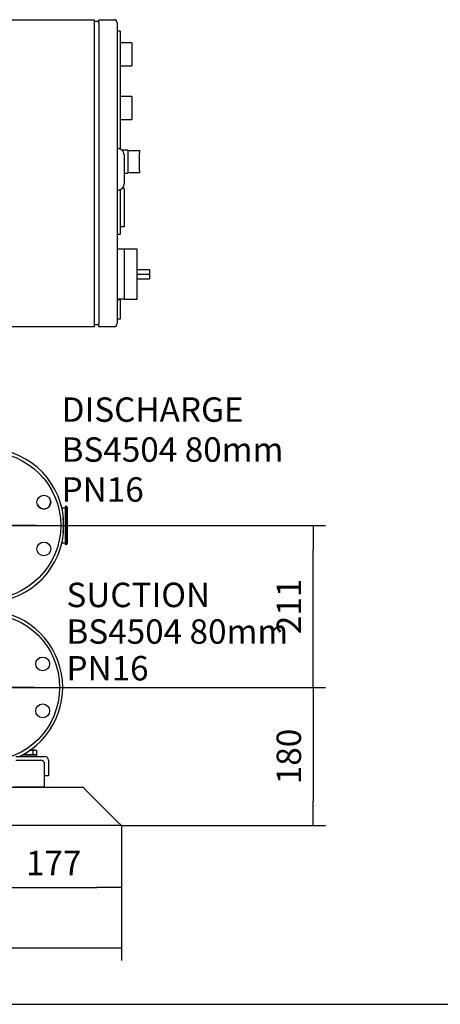
# Model space of a CAD drawing. Units: millimetres. Extents: x 91 to 3739, y 91 to 2609.
# Drawn here: x 1133 to 1681, y 91 to 1374 of the extents above; entities that cross this region are included whole.
import ezdxf
from ezdxf.enums import TextEntityAlignment as Align
from ezdxf.lldxf.tags import DXFTag

# ---------------------------------------------------------------- set-up
doc = ezdxf.new("R2010")
doc.units = ezdxf.units.MM
for name, color, linetype in [('11009_BASE_RUNNE', 7, 'Continuous'), ('11016_BASEPLATE.', 7, 'Continuous'), ('22001_40X35_AV_M', 7, 'Continuous'), ('Default', 7, 'Continuous'), ('DN80_PRESSED_WEL', 7, 'Continuous'), ('FR-PANEL-DOUBLE', 7, 'Continuous'), ('GAUGE', 7, 'Continuous'), ('M10_PLAIN_WASHER', 7, 'Continuous'), ('M10_X_30_LG_HEX_', 7, 'Continuous')]:
    doc.layers.add(name, color=color, linetype=linetype)
doc.styles.add('SEACAD_seiso_ttf', font='AGENCYR.TTF')
tags = doc.linetypes.add('CENTER2', pattern=[28.575, 19.05, -3.175, 3.175, -3.175]).pattern_tags.tags
tags[10:11] = [DXFTag(74, 4), DXFTag(75, 0), DXFTag(340, '0'), DXFTag(46, 0.0), DXFTag(50, 0.0), DXFTag(44, 0.0), DXFTag(45, 0.0)]
tags[8:9] = [DXFTag(74, 4), DXFTag(75, 0), DXFTag(340, '0'), DXFTag(46, 0.0), DXFTag(50, 0.0), DXFTag(44, 0.0), DXFTag(45, 0.0)]
tags[6:7] = [DXFTag(74, 4), DXFTag(75, 0), DXFTag(340, '0'), DXFTag(46, 0.0), DXFTag(50, 0.0), DXFTag(44, 0.0), DXFTag(45, 0.0)]
tags[4:5] = [DXFTag(74, 4), DXFTag(75, 0), DXFTag(340, '0'), DXFTag(46, 0.0), DXFTag(50, 0.0), DXFTag(44, 0.0), DXFTag(45, 0.0)]
doc.dimstyles.new('ISO', dxfattribs={"dimtxt": 31.818182, "dimasz": 31.818182, "dimexe": 15.909091, "dimexo": 0, "dimgap": 15.909091, "dimtad": 1, "dimtxsty": 'SEACAD_seiso_ttf', "dimblk1": '_SE_FILLED', "dimblk2": '_SE_FILLED', "dimsah": 1, "dimcen": 15.909091, "dimadec": 0, "dimazin": 0, "dimtfac": 1, "dimtmove": 0, "dimatfit": 3, "dimfxl": 1, "dimtolj": 1, "dimarcsym": 0})

# ---------------------------------------------------------------- blocks, each defined once
blk = doc.blocks.new('SEANNOT_GROUP')
at = {"layer": 'Default', "color": 7, "linetype": 'Continuous', "style": 'SEACAD_seiso_ttf'}
for s, height, p in [('SUCTION', 31.82, (1193.8, 640.2)), ('BS4504 80mm', 31.818, (1193.8, 592.5)), ('PN16', 31.82, (1193.8, 544.7))]:
    blk.add_text(s, height=height, dxfattribs=at).set_placement(p, align=Align.TOP_LEFT)
blk = doc.blocks.new('SEANNOT_GROUP5')
at = {"layer": 'Default', "color": 7, "linetype": 'CENTER2'}
for p, q in [((1090.4, 794.3), (1090.4, 846.6)), ((1090.4, 778.4), (1090.4, 651.1)), ((1010.8, 714.8), (958.5, 714.8)), ((1154, 714.8), (1026.7, 714.8)), ((1169.9, 714.8), (1222.2, 714.8)), ((1090.4, 635.2), (1090.4, 583))]:
    blk.add_line(p, q, dxfattribs=at)
blk = doc.blocks.new('SEANNOT_GROUP6')
at = {"layer": 'Default', "color": 7, "linetype": 'CENTER2'}
for p, q in [((1088.9, 583.3), (1088.9, 635.6)), ((1088.9, 567.4), (1088.9, 440.1)), ((1009.3, 503.8), (957, 503.8)), ((1152.5, 503.8), (1025.2, 503.8)), ((1168.4, 503.8), (1220.7, 503.8)), ((1088.9, 424.2), (1088.9, 372))]:
    blk.add_line(p, q, dxfattribs=at)
blk = doc.blocks.new('SE')
at = {"layer": '11009_BASE_RUNNE', "color": 7, "linetype": 'Continuous'}
for p, q in [((465.4, 373.8), (1215.4, 373.8)), ((1215.4, 373.8), (1220.4, 368.8)), ((1260.4, 328.8), (1220.4, 368.8)), ((1265.4, 323.8), (415.4, 323.8)), ((1260.4, 328.8), (1265.4, 323.8))]:
    blk.add_line(p, q, dxfattribs=at)
at = {"layer": '11016_BASEPLATE.', "color": 7, "linetype": 'Continuous'}
for p, q in [((1127.9, 413.8), (1165.4, 413.8)), ((1127.9, 408.8), (1160.4, 408.8)), ((1165.4, 388.8), (1165.4, 403.8)), ((1170.4, 408.8), (1170.4, 388.8)), ((1170.4, 388.8), (1165.4, 388.8))]:
    blk.add_line(p, q, dxfattribs=at)
for centre in [(1165.4, 408.8), (1160.4, 403.8)]:
    blk.add_arc(centre, 5, 0, 90, dxfattribs=at)
at = {"layer": '22001_40X35_AV_M', "color": 7, "linetype": 'Continuous'}
for q in [(1165.4, 388.8), (1125.4, 373.8)]:
    blk.add_line((1165.4, 373.8), q, dxfattribs=at)
at = {"layer": 'DN80_PRESSED_WEL', "color": 7, "linetype": 'Continuous'}
for p, q in [((1189.9, 724.8), (1189.4, 724.8)), ((1189.4, 724.8), (1189.4, 704.8)), ((1189.4, 704.8), (1189.9, 704.8))]:
    blk.add_line(p, q, dxfattribs=at)
for centre, radius in [((1090.4, 714.8), 96), ((1164.4, 745.2), 9), ((1164.3, 684.2), 9), ((1088.9, 503.8), 96), ((1162.8, 534.4), 9), ((1162.8, 473.2), 9)]:
    blk.add_circle(centre, radius, dxfattribs=at)
for centre, radius, start, end in [((1090.4, 714.8), 100, 5.7392, 354.2608), ((1164.3, 745.4), 9, 203.1492, 0), ((1164.3, 745.4), 9, 0, 21.6862), ((1090.4, 714.8), 99.5, 354.3916, 5.6084), ((1088.9, 503.8), 100, 295.8419, 174.2608)]:
    blk.add_arc(centre, radius, start, end, dxfattribs=at)
at = {"layer": 'FR-PANEL-DOUBLE', "color": 7, "linetype": 'Continuous'}
for p, q in [((1063.9, 1373.8), (1229.9, 1373.8)), ((1229.9, 1373.8), (1229.9, 1369.8)), ((1235.9, 1373.8), (1255.9, 1373.8)), ((1235.9, 1369.8), (1235.9, 1373.8)), ((1235.9, 1371.3), (1229.9, 1371.3)), ((1229.9, 1369.8), (1229.9, 977.8)), ((1235.9, 1369.8), (1235.9, 977.8)), ((1259.9, 1369.8), (1259.9, 977.8)), ((1263.9, 1358.8), (1259.9, 1358.8)), ((1263.9, 1358.8), (1263.9, 1205.1)), ((1278.9, 1343.8), (1263.9, 1343.8)), ((1278.9, 1343.8), (1278.9, 1313.8)), ((1263.9, 1313.8), (1278.9, 1313.8)), ((1278.9, 1273.8), (1263.9, 1273.8)), ((1278.9, 1273.8), (1278.9, 1243.8)), ((1263.9, 1243.8), (1278.9, 1243.8)), ((1260.9, 1205.8), (1259.9, 1205.8)), ((1273.9, 1203.8), (1266, 1203.8)), ((1268.9, 1197.7), (1268.9, 1159.8)), ((1273.9, 1203.2), (1273.9, 1203.8)), ((1273.9, 1203.2), (1273.9, 1174.3)), ((1273.9, 1203.2), (1288.9, 1203.2)), ((1288.9, 1203.2), (1288.9, 1200.2)), ((1288.9, 1177.3), (1288.9, 1200.2)), ((1268.9, 1173.8), (1273.9, 1173.8)), ((1273.9, 1174.3), (1273.9, 1173.8)), ((1288.9, 1174.3), (1273.9, 1174.3)), ((1288.9, 1177.3), (1288.9, 1174.3)), ((1260.9, 1151.8), (1259.9, 1151.8)), ((1263.9, 1152.4), (1263.9, 1093.8)), ((1268.9, 1153.8), (1266.1, 1153.8)), ((1268.9, 1153.8), (1268.9, 1103.8)), ((1268.9, 1103.8), (1263.9, 1103.8)), ((1263.9, 1093.8), (1259.9, 1093.8)), ((1268.9, 1074.8), (1259.9, 1074.8)), ((1268.9, 1074.8), (1268.9, 1042.3)), ((1285.9, 1074.8), (1268.9, 1074.8)), ((1285.9, 1009.8), (1285.9, 1074.8)), ((1268.9, 1042.3), (1268.9, 1009.8)), ((1285.9, 1048.3), (1301.9, 1048.3)), ((1285.9, 1042.3), (1301.9, 1042.3)), ((1301.9, 1048.3), (1301.9, 1042.3)), ((1301.9, 1042.3), (1301.9, 1036.3)), ((1285.9, 1036.3), (1301.9, 1036.3)), ((1268.9, 1009.8), (1259.9, 1009.8)), ((1263.9, 1008.8), (1259.9, 1008.8)), ((1263.9, 1008.8), (1263.9, 983.8)), ((1268.9, 1009.8), (1285.9, 1009.8)), ((1229.9, 977.8), (1229.9, 973.8)), ((1235.9, 976.3), (1229.9, 976.3)), ((1235.9, 973.8), (1235.9, 977.8)), ((1263.9, 983.8), (1259.9, 983.8)), ((1229.9, 973.8), (1063.9, 973.8)), ((1255.9, 973.8), (1235.9, 973.8))]:
    blk.add_line(p, q, dxfattribs=at)
for centre, start, end in [((1255.9, 1369.8), 0, 90), ((1255.9, 977.8), 270, 0)]:
    blk.add_arc(centre, 4, start, end, dxfattribs=at)
for points, knots in [([(1268.9, 1197.7), (1268.9, 1198.3), (1268.8, 1198.8), (1268.7, 1199.6), (1268.6, 1199.8), (1268.4, 1200.3), (1268.3, 1200.6), (1268, 1201.3), (1267.8, 1201.8), (1267.2, 1202.6), (1266.9, 1203), (1266.2, 1203.8), (1265.7, 1204.1), (1265.1, 1204.6), (1264.9, 1204.7), (1264.4, 1204.9), (1264.2, 1205.1), (1263.4, 1205.4), (1262.9, 1205.5), (1261.9, 1205.7), (1261.4, 1205.8), (1260.9, 1205.8)], [0, 0, 0, 0, 0.125, 0.125, 0.1875, 0.1875, 0.25, 0.25, 0.375, 0.375, 0.5, 0.5, 0.625, 0.625, 0.6875, 0.6875, 0.75, 0.75, 0.875, 0.875, 1, 1, 1, 1]), ([(1260.9, 1151.8), (1261.4, 1151.8), (1261.9, 1151.8), (1262.7, 1152), (1262.9, 1152), (1263.4, 1152.2), (1263.7, 1152.3), (1264.4, 1152.6), (1264.9, 1152.8), (1265.7, 1153.4), (1266.1, 1153.8), (1266.9, 1154.5), (1267.2, 1154.9), (1267.7, 1155.6), (1267.8, 1155.8), (1268, 1156.3), (1268.3, 1156.7), (1268.4, 1157.2), (1268.6, 1157.7), (1268.6, 1158), (1268.8, 1158.8), (1268.9, 1159.3), (1268.9, 1159.8)], [0, 0, 0, 0, 0.125, 0.125, 0.1875, 0.1875, 0.25, 0.25, 0.375, 0.375, 0.5, 0.5, 0.625, 0.625, 0.6875, 0.6875, 0.75, 0.8125, 0.8125, 0.875, 0.875, 1, 1, 1, 1])]:
    blk.add_open_spline(points, degree=3, knots=knots, dxfattribs=at)
at = {"layer": 'GAUGE', "color": 7, "linetype": 'Continuous'}
for p, q in [((1192, 737.3), (1187.8, 737.3)), ((1192, 738), (1192, 691.5)), ((1193, 739.8), (1193, 689.8)), ((1195, 691.8), (1195, 737.8)), ((1187.8, 692.3), (1192, 692.3))]:
    blk.add_line(p, q, dxfattribs=at)
for centre, start, end in [((1194, 738), 120, 180), ((1193, 737.8), 0, 90), ((1194, 691.5), 180, 240), ((1193, 691.8), 270, 0)]:
    blk.add_arc(centre, 2, start, end, dxfattribs=at)
at = {"layer": 'M10_PLAIN_WASHER', "color": 7, "linetype": 'Continuous'}
for p, q in [((1135.4, 415.2), (1135.4, 413.8)), ((1136.4, 415.8), (1155.4, 415.8)), ((1155.4, 413.8), (1155.4, 415.8))]:
    blk.add_line(p, q, dxfattribs=at)
at = {"layer": 'M10_X_30_LG_HEX_', "color": 7, "linetype": 'Continuous'}
for p, q in [((1140.7, 416.1), (1137, 416.1)), ((1138, 416.1), (1138, 415.8)), ((1140.7, 418.3), (1140.7, 416.1)), ((1150, 416.1), (1140.7, 416.1)), ((1146.7, 422.2), (1152.3, 422.2)), ((1150, 421.5), (1150, 416.1)), ((1154.6, 416.1), (1150, 416.1)), ((1152.3, 422.2), (1153.4, 422.2)), ((1154.6, 421.5), (1152.3, 422.2)), ((1152.7, 415.8), (1152.7, 416.1)), ((1154.6, 421.5), (1153.4, 422.2)), ((1154.6, 421.5), (1154.6, 416.1))]:
    blk.add_line(p, q, dxfattribs=at)
blk.add_arc((1152.4, 417.7), 4.52, 91.6642, 122.72, dxfattribs=at)
blk.add_open_spline([(1150, 421.5), (1149.2, 421.7), (1148.5, 421.9), (1146.9, 422.1), (1146.1, 422.2), (1145.4, 422.2)], degree=3, knots=[0, 0, 0, 0, 0.5, 0.5, 1, 1, 1, 1], dxfattribs=at)
blk = doc.blocks.new('_SE_FILLED')
at = {"color": 0}
blk.add_line((0, 0), (-1, 0), dxfattribs=at)
blk.add_solid([(0, 0), (-1, -0.1665), (-1, 0.1665), (0, 0)], dxfattribs=at)
blk = doc.blocks.new('DMBLK45')
at = {"layer": 'Default', "color": 0, "linetype": 'Continuous', "lineweight": -2, "transparency": 16777216}
for p, q in [((415.4, 323.8), (415.4, 148.2)), ((1265.4, 323.8), (1265.4, 148.2)), ((1233.5, 164.1), (447.2, 164.1))]:
    blk.add_line(p, q, dxfattribs=at)
at = {"layer": 'Defpoints', "color": 0, "linetype": 'Continuous', "transparency": 16777216}
for p in [(415.4, 323.8), (1265.4, 323.8), (415.4, 164.1)]:
    blk.add_point(p, dxfattribs=at)
at = {"layer": 'Default', "color": 0, "linetype": 'Continuous', "lineweight": -2, "transparency": 16777216, "xscale": 31.81818181818182, "yscale": 31.81818181818182, "zscale": 31.81818181818182, "rotation": 180}
blk.add_blockref('_SE_FILLED', (415.4, 164.1), dxfattribs=at)
at = {"layer": 'Default', "color": 0, "linetype": 'Continuous', "lineweight": -2, "transparency": 16777216, "xscale": 31.81818181818182, "yscale": 31.81818181818182, "zscale": 31.81818181818182}
blk.add_blockref('_SE_FILLED', (1265.4, 164.1), dxfattribs=at)
at = {"layer": 'Default', "color": 0, "linetype": 'Continuous', "transparency": 16777216, "insert": (840.4, 196), "char_height": 31.818, "attachment_point": 5, "style": 'SEACAD_seiso_ttf'}
blk.add_mtext('\\A1;\\A1;850', dxfattribs=at)
blk = doc.blocks.new('DMBLK46')
at = {"layer": 'Default', "color": 0, "linetype": 'Continuous', "lineweight": -2, "transparency": 16777216}
for p, q in [((1088.9, 503.8), (1088.9, 227.2)), ((1265.4, 323.8), (1265.4, 227.2)), ((1120.7, 243.1), (1233.5, 243.1))]:
    blk.add_line(p, q, dxfattribs=at)
at = {"layer": 'Defpoints', "color": 0, "linetype": 'Continuous', "transparency": 16777216}
for p in [(1088.9, 503.8), (1265.4, 323.8), (1265.4, 243.1)]:
    blk.add_point(p, dxfattribs=at)
at = {"layer": 'Default', "color": 0, "linetype": 'Continuous', "lineweight": -2, "transparency": 16777216, "xscale": 31.81818181818182, "yscale": 31.81818181818182, "zscale": 31.81818181818182, "rotation": 180}
blk.add_blockref('_SE_FILLED', (1088.9, 243.1), dxfattribs=at)
at = {"layer": 'Default', "color": 0, "linetype": 'Continuous', "lineweight": -2, "transparency": 16777216, "xscale": 31.81818181818182, "yscale": 31.81818181818182, "zscale": 31.81818181818182}
blk.add_blockref('_SE_FILLED', (1265.4, 243.1), dxfattribs=at)
at = {"layer": 'Default', "color": 0, "linetype": 'Continuous', "transparency": 16777216, "insert": (1177.1, 275), "char_height": 31.818, "attachment_point": 5, "style": 'SEACAD_seiso_ttf'}
blk.add_mtext('\\A1;\\A1;177', dxfattribs=at)
blk = doc.blocks.new('DMBLK48')
at = {"layer": 'Default', "color": 0, "linetype": 'Continuous', "lineweight": -2, "transparency": 16777216}
for p, q in [((1088.9, 503.8), (1531.3, 503.8)), ((1515.4, 472), (1515.4, 355.6)), ((1265.4, 323.8), (1531.3, 323.8))]:
    blk.add_line(p, q, dxfattribs=at)
at = {"layer": 'Defpoints', "color": 0, "linetype": 'Continuous', "transparency": 16777216}
for p in [(1088.9, 503.8), (1265.4, 323.8), (1515.4, 323.8)]:
    blk.add_point(p, dxfattribs=at)
at = {"layer": 'Default', "color": 0, "linetype": 'Continuous', "lineweight": -2, "transparency": 16777216, "xscale": 31.81818181818182, "yscale": 31.81818181818182, "zscale": 31.81818181818182}
for p, rotation in [((1515.4, 503.8), 90), ((1515.4, 323.8), 270)]:
    blk.add_blockref('_SE_FILLED', p, dxfattribs=dict(at, rotation=rotation))
at = {"layer": 'Default', "color": 0, "linetype": 'Continuous', "transparency": 16777216, "insert": (1483.6, 413.8), "char_height": 31.818, "attachment_point": 5, "rotation": 90, "style": 'SEACAD_seiso_ttf'}
blk.add_mtext('\\A1;\\A1;180', dxfattribs=at)
blk = doc.blocks.new('DMBLK49')
at = {"layer": 'Default', "color": 0, "linetype": 'Continuous', "lineweight": -2, "transparency": 16777216}
for p, q in [((1090.4, 714.8), (1531.3, 714.8)), ((1515.4, 535.6), (1515.4, 683)), ((1088.9, 503.8), (1531.3, 503.8))]:
    blk.add_line(p, q, dxfattribs=at)
at = {"layer": 'Defpoints', "color": 0, "linetype": 'Continuous', "transparency": 16777216}
for p in [(1090.4, 714.8), (1515.4, 714.8), (1088.9, 503.8)]:
    blk.add_point(p, dxfattribs=at)
at = {"layer": 'Default', "color": 0, "linetype": 'Continuous', "lineweight": -2, "transparency": 16777216, "xscale": 31.81818181818182, "yscale": 31.81818181818182, "zscale": 31.81818181818182}
for p, rotation in [((1515.4, 714.8), 90), ((1515.4, 503.8), 270)]:
    blk.add_blockref('_SE_FILLED', p, dxfattribs=dict(at, rotation=rotation))
at = {"layer": 'Default', "color": 0, "linetype": 'Continuous', "transparency": 16777216, "insert": (1483.6, 609.3), "char_height": 31.818, "attachment_point": 5, "rotation": 90, "style": 'SEACAD_seiso_ttf'}
blk.add_mtext('\\A1;\\A1;211', dxfattribs=at)

msp = doc.modelspace()

# ---------------------------------------------------------------- linework, layer by layer
at = {"layer": 'Default', "color": 7, "linetype": 'Continuous'}
msp.add_line((90.909, 90.909), (3727.273, 90.909), dxfattribs=at)

# ---------------------------------------------------------------- block references
at = {"layer": 'Default'}
for name in ['SE', 'SEANNOT_GROUP5', 'SEANNOT_GROUP6', 'SEANNOT_GROUP']:
    msp.add_blockref(name, (0, 0), dxfattribs=at)

# ---------------------------------------------------------------- texts
at = {"layer": 'Default', "color": 7, "linetype": 'Continuous', "style": 'SEACAD_seiso_ttf'}
for s, height, p in [('DISCHARGE', 31.8182, (1187.491, 881.675)), ('BS4504 80mm', 31.81818, (1187.491, 829.609)), ('PN16', 31.8182, (1187.491, 777.543))]:
    msp.add_text(s, height=height, dxfattribs=at).set_placement(p, align=Align.TOP_LEFT)

# ---------------------------------------------------------------- dimensions: what is measured, and where the dimension line sits
at = {"layer": 'Default', "color": 7, "linetype": 'Continuous'}
dim = msp.add_linear_dim(base=(1515.434, 714.772), p1=(1088.853, 503.772), p2=(1090.353, 714.772), angle=90, text='\\A1;<>', dimstyle='ISO', override={"dimdec": 0, "dimtdec": 0}, dxfattribs=at)
dim.commit()
dim.dimension.update_dxf_attribs({"geometry": 'DMBLK49', "text_midpoint": (1515.434, 609.272), "dimtype": 160})
for base, p1, p2, picture, middle in [((1265.353389579, 243.141888883), (1088.853389579, 503.771986462), (1265.353389579, 323.771986462), 'DMBLK46', (1177.10339164, 243.141888883)), ((415.353, 164.133), (1265.353, 323.772), (415.353, 323.772), 'DMBLK45', (840.353, 164.133))]:
    dim = msp.add_linear_dim(base=base, p1=p1, p2=p2, text='\\A1;<>', dimstyle='ISO', override={"dimdec": 0, "dimtdec": 0}, dxfattribs=at)
    dim.commit()
    dim.dimension.update_dxf_attribs({"geometry": picture, "text_midpoint": middle, "dimtype": 160})
dim = msp.add_linear_dim(base=(1515.434, 323.772), p1=(1088.853, 503.772), p2=(1265.353, 323.772), angle=90, text='\\A1;<>', dimstyle='ISO', dxfattribs=at)
dim.commit()
dim.dimension.update_dxf_attribs({"geometry": 'DMBLK48', "text_midpoint": (1515.434, 413.772), "dimtype": 160})

doc.saveas('drawing.dxf')
